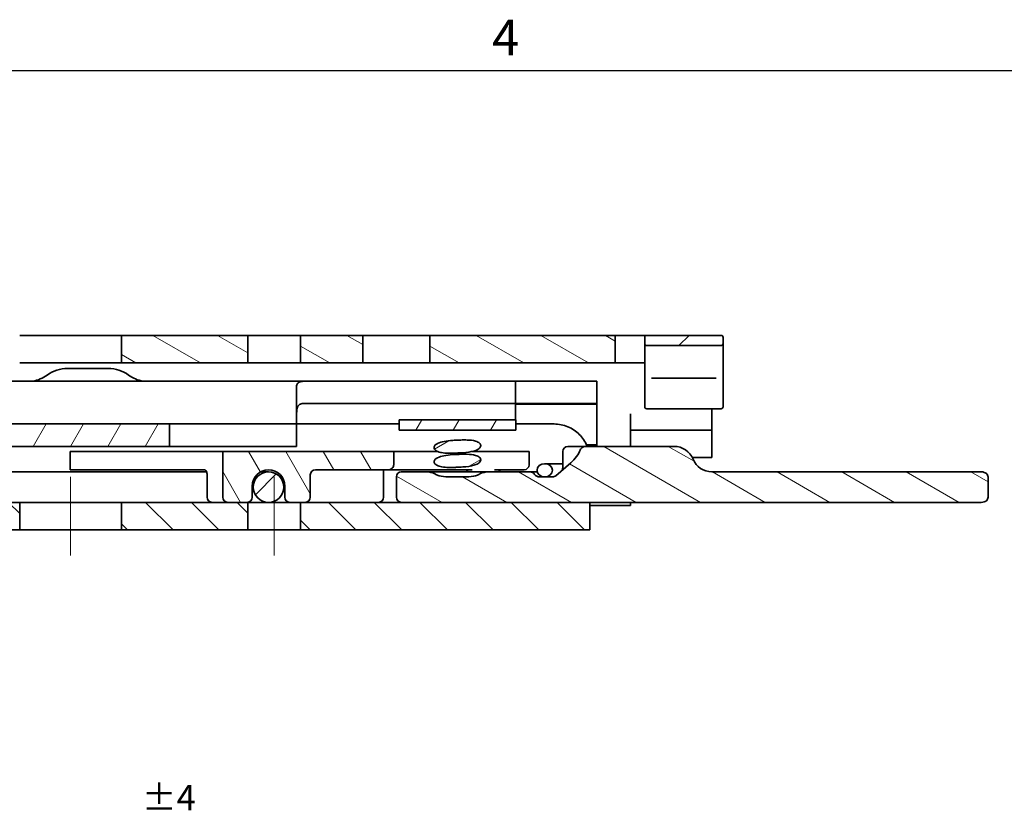
# Model space of a CAD drawing. Units: millimetres. Extents: x 0 to 841, y 0 to 594.
# Drawn here: x 443 to 540, y 511 to 589 of the extents above; entities that cross this region are included whole.
import ezdxf

# ---------------------------------------------------------------- set-up
doc = ezdxf.new("R2010")
doc.units = ezdxf.units.MM
doc.linetypes.add('CHAIN', pattern=[0.3543, 0.2362, -0.0295, 0.0591, -0.0295])
doc.layers.get('0').update_dxf_attribs({"lineweight": 20})
for name, color, linetype, lineweight in [('Border', 7, 'Continuous', 25), ('Symbol', 7, 'Continuous', 20), ('Visible', 7, 'Continuous', 35)]:
    doc.layers.add(name, color=color, linetype=linetype, lineweight=lineweight)
doc.layers.add('Centerline', color=242, linetype='CHAIN', lineweight=20, true_color=0xd12d38)
doc.layers.add('Hatch', color=114, linetype='Continuous', lineweight=15, true_color=0x08b649)
pattern_1 = [(60, (0, 0), (-2.74963, 1.587501), [])]
pattern_2 = [(150.00025, (0, 0), (-1.587488, -2.749637), [])]
pattern_3 = [(45, (0, 0), (-2.245064, 2.245064), [])]

# ---------------------------------------------------------------- blocks, each defined once
blk = doc.blocks.new('Borders TRI')
at = {"layer": 'Border'}
blk.add_line((10, 584), (831, 584), dxfattribs=at)
at = {"layer": 'Symbol', "color": 7, "insert": (490.584, 584.4), "char_height": 3.5, "attachment_point": 8}
blk.add_mtext('4', dxfattribs=at)

msp = doc.modelspace()

# ---------------------------------------------------------------- hatches: boundary and pattern name
at = {"layer": 'Hatch'}
h = msp.add_hatch(dxfattribs=at)
h.set_pattern_fill('ANSI31', color=256, scale=25.4, angle=105.000246, style=0)
h.set_pattern_definition(pattern_2)
h.paths.add_polyline_path([(501.3458, 557.993), (483.1458, 557.993), (483.1458, 555.293), (501.3458, 555.293)])
h.paths.add_polyline_path([(476.5458, 557.993), (470.4458, 557.993), (470.4458, 555.293), (476.5458, 555.293)])
h.paths.add_polyline_path([(465.2458, 557.993), (452.8458, 557.993), (452.8458, 555.293), (465.2458, 555.293)])
h.paths.add_polyline_path([(442.8458, 557.993), (431.1458, 557.993), (431.1458, 555.293), (442.8458, 555.293)])
h.paths.add_polyline_path([(424.5458, 557.993), (416.1458, 557.993), (416.1458, 555.293), (424.5458, 555.293)])
h.paths.add_polyline_path([(409.5458, 557.993), (382.7539, 557.993), (382.7539, 555.293), (409.5458, 555.293)])
h.paths.add_polyline_path([(346.5458, 557.993), (340.4458, 557.993), (340.4458, 555.293), (346.5458, 555.293)])
h.paths.add_polyline_path([(335.2458, 557.993), (322.8458, 557.993), (322.8458, 555.293), (335.2458, 555.293)])
h.paths.add_polyline_path([(312.8458, 557.993), (301.1458, 557.993), (301.1458, 555.293), (312.8458, 555.293)])
h.paths.add_polyline_path([(294.5458, 557.993), (286.1458, 557.993), (286.1458, 555.293), (294.5458, 555.293)])
h.paths.add_polyline_path([(279.5458, 557.993), (234.8458, 557.993), (234.8458, 555.293), (279.5458, 555.293)])
edge = h.paths.add_edge_path()
edge.add_line((374.2011, 554.5704), (373.6013, 555.8567))
edge.add_ellipse((370.248, 554.293), major_axis=(3.3533, 1.5637), ratio=1, start_angle=0, end_angle=65)
edge.add_line((370.248, 557.993), (353.1458, 557.993))
edge.add_line((353.1458, 557.993), (353.1458, 555.293))
edge.add_line((353.1458, 555.293), (370.248, 555.293))
edge.add_ellipse((370.248, 554.293), major_axis=(0, 1), ratio=1, start_angle=295, end_angle=360, ccw=False)
edge.add_line((371.1543, 554.7156), (371.7541, 553.4293))
edge.add_ellipse((375.1074, 554.993), major_axis=(-3.3533, -1.5637), ratio=1, start_angle=0, end_angle=65)
edge.add_line((375.1074, 551.293), (381.8458, 551.293))
edge.add_line((381.8458, 551.293), (381.8458, 553.993))
edge.add_line((381.8458, 553.993), (375.1074, 553.993))
edge.add_ellipse((375.1074, 554.993), major_axis=(0, -1), ratio=1, start_angle=295, end_angle=360, ccw=False)
edge = h.paths.add_edge_path()
edge.add_line((213.5458, 540.493), (213.5458, 549.293))
edge.add_line((213.5458, 549.293), (213.5458, 553.493))
edge.add_ellipse((215.3458, 553.493), major_axis=(-1.8, 0), ratio=1, start_angle=270.00001, end_angle=360, ccw=False)
edge.add_line((215.3458, 555.293), (226.8458, 555.293))
edge.add_line((226.8458, 555.293), (226.8458, 557.993))
edge.add_line((226.8458, 557.993), (215.3458, 557.993))
edge.add_ellipse((215.3458, 553.493), major_axis=(0, 4.5), ratio=1, start_angle=0, end_angle=89.999996)
edge.add_line((210.8458, 553.493), (210.8458, 540.493))
edge.add_line((210.8458, 540.493), (213.5458, 540.493))
h = msp.add_hatch(dxfattribs=at)
h.set_pattern_fill('ANSI31', color=256, scale=25.4, style=0)
h.set_pattern_definition(pattern_3)
edge = h.paths.add_edge_path()
edge.add_ellipse((511.7458, 557.793), major_axis=(0.2, 0), ratio=1, start_angle=0, end_angle=90)
edge.add_line((511.7458, 557.993), (504.4458, 557.993))
edge.add_ellipse((504.4458, 557.793), major_axis=(0, 0.2), ratio=1, start_angle=0, end_angle=90)
edge.add_line((504.2458, 557.793), (504.2458, 557.193))
edge.add_ellipse((504.4458, 557.193), major_axis=(-0.2, 0), ratio=1, start_angle=0, end_angle=90)
edge.add_line((504.4458, 556.993), (511.7458, 556.993))
edge.add_ellipse((511.7458, 557.193), major_axis=(0, -0.2), ratio=1, start_angle=0, end_angle=90)
edge.add_line((511.9458, 557.193), (511.9458, 557.793))
h = msp.add_hatch(dxfattribs=at)
h.set_pattern_fill('ANSI31', color=256, scale=25.4, angle=14.999978, style=0)
h.set_pattern_definition(pattern_1)
h.paths.add_polyline_path([(491.5779, 549.693), (480.1138, 549.693), (480.1138, 548.693), (491.5779, 548.693)])
h = msp.add_hatch(dxfattribs=at)
h.set_pattern_fill('ANSI31', color=256, scale=25.4, angle=14.999978, style=0)
h.set_pattern_definition(pattern_1)
edge = h.paths.add_edge_path()
edge.add_line((246.5458, 547.093), (246.5458, 549.293))
edge.add_line((246.5458, 549.293), (229.7458, 549.293))
edge.add_ellipse((229.7458, 546.093), major_axis=(0, 3.2), ratio=1, start_angle=0, end_angle=90)
edge.add_line((226.5458, 546.093), (226.5458, 541.093))
edge.add_line((226.5458, 541.093), (228.7458, 541.093))
edge.add_line((228.7458, 541.093), (228.7458, 546.093))
edge.add_ellipse((229.7458, 546.093), major_axis=(-1, 0), ratio=1, start_angle=270, end_angle=360, ccw=False)
edge.add_line((229.7458, 547.093), (236.2458, 547.093))
edge.add_line((236.2458, 547.093), (246.5458, 547.093))
h.paths.add_polyline_path([(273.3458, 549.293), (273.3458, 547.093), (308.4155, 547.093), (329.5394, 547.093), (329.8592, 547.093), (330.0611, 547.093), (330.6639, 547.093), (335.7759, 547.093), (336.6696, 547.093), (376.0458, 547.093), (376.0458, 549.293), (323.4503, 549.293), (311.9164, 549.293)])
h.paths.add_polyline_path([(264.3458, 547.093), (264.3458, 549.293), (262.8458, 549.293), (256.5458, 549.293), (256.5458, 547.093), (257.9138, 547.093)])
h.paths.add_polyline_path([(391.0458, 549.293), (391.0458, 547.093), (457.5458, 547.093), (457.5458, 549.293)])
h = msp.add_hatch(dxfattribs=at)
h.set_pattern_fill('ANSI31', color=256, scale=25.4, angle=-14.999978, style=0)
h.set_pattern_definition([(30, (0, 0), (-1.587501, 2.74963), [])])
edge = h.paths.add_edge_path()
edge.add_spline(control_points=[(488.1371, 547.1701), (488.1371, 547.1732), (488.1371, 547.1763), (488.1356, 547.2174), (488.1264, 547.2538), (488.0892, 547.3348), (488.0568, 547.3757), (488.0196, 547.4107), (487.9724, 547.4552), (487.9161, 547.4918), (487.783, 547.5608), (487.7008, 547.5908), (487.3789, 547.6837), (487.0933, 547.7105), (486.6452, 547.7256), (486.4692, 547.7251), (486.2184, 547.7202), (486.1328, 547.7178), (486.0009, 547.7132), (485.953, 547.7114), (485.8649, 547.7077), (485.8243, 547.7059), (485.7359, 547.7017), (485.6877, 547.6993), (485.5563, 547.6921), (485.4717, 547.6869), (485.0726, 547.6594), (484.7905, 547.6302), (484.3295, 547.5461), (484.0919, 547.4859), (483.8352, 547.3548), (483.7472, 547.3031), (483.6394, 547.1953), (483.6076, 547.1542), (483.5693, 547.0747), (483.5587, 547.0389), (483.5549, 546.994), (483.5545, 546.9863), (483.5545, 546.9786)], knot_values=[-0.0274656, -0.0274656, -0.0274656, -0.0274656, -0.0265498, -0.0265498, -0.0153333, -0.0153333, 0, 0, 0, 0.0194436, 0.0194436, 0.0448546, 0.0448546, 0.1205844, 0.1205844, 0.166562, 0.166562, 0.1900976, 0.1900976, 0.2035522, 0.2035522, 0.2150745, 0.2150745, 0.2288866, 0.2288866, 0.2531059, 0.2531059, 0.3454849, 0.3454849, 0.4258188, 0.4258188, 0.4528385, 0.4528385, 0.4665051, 0.4665051, 0.4766865, 0.4766865, 0.4788086, 0.4788086, 0.4788086, 0.4788086], degree=3, periodic=0)
edge.add_spline(control_points=[(483.5545, 546.9786), (483.5545, 546.9499), (483.5591, 546.9217), (483.5819, 546.8509), (483.6056, 546.8119), (483.6768, 546.7275), (483.736, 546.6802), (483.9642, 546.5549), (484.1453, 546.5108), (484.4987, 546.4467), (484.7372, 546.4308), (485.1341, 546.4232), (485.2885, 546.4246), (485.5122, 546.4296), (485.5891, 546.4319), (485.7107, 546.4363), (485.7567, 546.4381), (485.843, 546.4418), (485.8837, 546.4436), (485.9746, 546.448), (486.0253, 546.4506), (486.1721, 546.4588), (486.2702, 546.465), (486.7925, 546.5033), (487.1463, 546.549), (487.5718, 546.6653), (487.7432, 546.7239), (487.9467, 546.8532), (488.0066, 546.9012), (488.0814, 546.9928), (488.1051, 547.0317), (488.1312, 547.1052), (488.1371, 547.1374), (488.1371, 547.1701)], knot_values=[-0.4490779, -0.4490779, -0.4490779, -0.4490779, -0.4411217, -0.4411217, -0.4285608, -0.4285608, -0.4104165, -0.4104165, -0.3754181, -0.3754181, -0.3216119, -0.3216119, -0.2889423, -0.2889423, -0.2719749, -0.2719749, -0.2616462, -0.2616462, -0.2523971, -0.2523971, -0.2407904, -0.2407904, -0.2184064, -0.2184064, -0.1187955, -0.1187955, -0.0712679, -0.0712679, -0.0502077, -0.0502077, -0.0371548, -0.0371548, -0.0274656, -0.0274656, -0.0274656, -0.0274656], degree=3, periodic=0)
edge = h.paths.add_edge_path()
edge.add_ellipse((494.4199, 544.743), major_axis=(0.7544, 0), ratio=0.8616292, start_angle=0, end_angle=360)
edge = h.paths.add_edge_path()
edge.add_spline(control_points=[(483.5545, 545.5786), (483.5545, 545.5492), (483.5593, 545.5201), (483.5831, 545.4485), (483.6073, 545.4093), (483.6799, 545.3248), (483.74, 545.2771), (483.9719, 545.1525), (484.1566, 545.1077), (484.5234, 545.0439), (484.7685, 545.0299), (485.1395, 545.0233), (485.2922, 545.0246), (485.5145, 545.0297), (485.5907, 545.032), (485.7119, 545.0363), (485.7577, 545.0381), (485.8439, 545.0418), (485.8846, 545.0437), (485.9758, 545.0481), (486.0267, 545.0507), (486.1742, 545.0589), (486.2735, 545.0652), (486.798, 545.1039), (487.1606, 545.1502), (487.5857, 545.2704), (487.7524, 545.3279), (487.952, 545.4575), (488.0105, 545.5049), (488.0835, 545.5961), (488.1067, 545.6347), (488.1315, 545.7071), (488.1371, 545.7382), (488.1371, 545.7701)], knot_values=[-0.5749441, -0.5749441, -0.5749441, -0.5749441, -0.562771, -0.562771, -0.5444658, -0.5444658, -0.5186325, -0.5186325, -0.4703953, -0.4703953, -0.3977564, -0.3977564, -0.3504923, -0.3504923, -0.3265837, -0.3265837, -0.3123495, -0.3123495, -0.2999023, -0.2999023, -0.2846456, -0.2846456, -0.2558393, -0.2558393, -0.1309435, -0.1309435, -0.0765405, -0.0765405, -0.0531051, -0.0531051, -0.0388672, -0.0388672, -0.0288265, -0.0288265, -0.0288265, -0.0288265], degree=3, periodic=0)
edge.add_spline(control_points=[(488.1371, 545.7701), (488.1371, 545.7743), (488.137, 545.7785), (488.1351, 545.8203), (488.1255, 545.8567), (488.0871, 545.938), (488.0538, 545.9792), (488.0152, 546.0148), (487.9683, 546.058), (487.9128, 546.0937), (487.7832, 546.1604), (487.7031, 546.19), (487.385, 546.2825), (487.0992, 546.3102), (486.6488, 546.3255), (486.4725, 546.3251), (486.2202, 546.3202), (486.1344, 546.3178), (486.0019, 546.3133), (485.9539, 546.3114), (485.8657, 546.3078), (485.8251, 546.3059), (485.7368, 546.3018), (485.6886, 546.2993), (485.5556, 546.2921), (485.4689, 546.2868), (485.0632, 546.2586), (484.7714, 546.2285), (484.3094, 546.1409), (484.0795, 546.0813), (483.7934, 545.9325), (483.7232, 545.88), (483.6371, 545.7924), (483.6059, 545.7516), (483.5685, 545.6723), (483.5581, 545.6366), (483.5548, 545.5922), (483.5545, 545.5854), (483.5545, 545.5786)], knot_values=[-0.0288265, -0.0288265, -0.0288265, -0.0288265, -0.0275176, -0.0275176, -0.0157664, -0.0157664, 0, 0, 0, 0.0191189, 0.0191189, 0.0436248, 0.0436248, 0.1164117, 0.1164117, 0.1594039, 0.1594039, 0.1808028, 0.1808028, 0.1926892, 0.1926892, 0.2025829, 0.2025829, 0.2141096, 0.2141096, 0.2342789, 0.2342789, 0.3090186, 0.3090186, 0.3688048, 0.3688048, 0.3997631, 0.3997631, 0.4209813, 0.4209813, 0.4364633, 0.4364633, 0.4392766, 0.4392766, 0.4392766, 0.4392766], degree=3, periodic=0)
h = msp.add_hatch(dxfattribs=at)
h.set_pattern_fill('ANSI31', color=256, scale=25.4, angle=75.000175, style=0)
h.set_pattern_definition([(120.0002, (0, 0), (-2.749626, -1.587508), [])])
edge = h.paths.add_edge_path()
edge.add_ellipse((463.2926, 542.093), major_axis=(-0.5, 0), ratio=1, start_angle=0, end_angle=90)
edge.add_line((463.2926, 541.593), (465.1926, 541.593))
edge.add_ellipse((465.1926, 542.093), major_axis=(0, -0.5), ratio=1, start_angle=0, end_angle=90)
edge.add_line((465.6926, 542.093), (465.6926, 543.193))
edge.add_ellipse((467.2926, 543.193), major_axis=(-1.6, 0), ratio=1, start_angle=180, end_angle=360, ccw=False)
edge.add_line((468.8926, 543.193), (468.8926, 542.093))
edge.add_ellipse((469.3926, 542.093), major_axis=(-0.5, 0), ratio=1, start_angle=0, end_angle=90)
edge.add_line((469.3926, 541.593), (470.4458, 541.593))
edge.add_line((470.4458, 541.593), (470.8926, 541.593))
edge.add_ellipse((470.8926, 542.093), major_axis=(0, -0.5), ratio=1, start_angle=0, end_angle=90)
edge.add_line((471.3926, 542.093), (471.3926, 544.293))
edge.add_ellipse((471.8926, 544.293), major_axis=(-0.5, 0), ratio=1, start_angle=270, end_angle=360, ccw=False)
edge.add_line((471.8926, 544.793), (478.9828, 544.793))
edge.add_spline(control_points=[(478.9828, 544.793), (479.0614, 544.793), (479.1542, 544.8093), (479.2965, 544.8616), (479.3726, 544.9052), (479.4763, 544.9962), (479.5245, 545.0572), (479.5767, 545.168), (479.5926, 545.2353), (479.5926, 545.293)], knot_values=[0.0806642, 0.0806642, 0.0806642, 0.0806642, 0.1042256, 0.1042256, 0.1261548, 0.1261548, 0.1455995, 0.1455995, 0.1628963, 0.1628963, 0.1628963, 0.1628963], degree=3, periodic=0)
edge.add_line((479.5926, 545.293), (479.5926, 546.593))
edge.add_line((479.5926, 546.593), (462.7926, 546.593))
edge.add_line((462.7926, 546.593), (462.7926, 542.093))
h = msp.add_hatch(dxfattribs=at)
h.set_pattern_fill('ANSI31', color=256, scale=25.4, angle=105.000246, style=0)
h.set_pattern_definition(pattern_2)
edge = h.paths.add_edge_path()
edge.add_line((482.7893, 544.593), (480.3358, 544.593))
edge.add_ellipse((480.3358, 544.103), major_axis=(0, 0.49), ratio=1, start_angle=0, end_angle=90)
edge.add_line((479.8458, 544.103), (479.8458, 542.093))
edge.add_ellipse((480.3458, 542.093), major_axis=(-0.5, 0), ratio=1, start_angle=0, end_angle=90)
edge.add_line((480.3458, 541.593), (498.8458, 541.593))
edge.add_line((498.8458, 541.593), (537.2953, 541.593))
edge.add_spline(control_points=[(537.2953, 541.593), (537.3903, 541.593), (537.503, 541.6098), (537.6651, 541.6666), (537.7461, 541.7105), (537.8531, 541.8022), (537.9012, 541.8622), (537.9528, 541.971), (537.9683, 542.0367), (537.9683, 542.093)], knot_values=[-0.0876465, -0.0876465, -0.0876465, -0.0876465, -0.0591596, -0.0591596, -0.0361137, -0.0361137, -0.0168846, -0.0168846, 0, 0, 0, 0], degree=3, periodic=0)
edge.add_line((537.9683, 542.093), (537.9683, 544.093))
edge.add_spline(control_points=[(537.9683, 544.093), (537.9683, 544.1493), (537.9528, 544.215), (537.9012, 544.3238), (537.8531, 544.3838), (537.7461, 544.4755), (537.6651, 544.5194), (537.503, 544.5762), (537.3903, 544.593), (537.2953, 544.593)], knot_values=[0, 0, 0, 0, 0.0168846, 0.0168846, 0.0361137, 0.0361137, 0.0591596, 0.0591596, 0.0876465, 0.0876465, 0.0876465, 0.0876465], degree=3, periodic=0)
edge.add_line((537.2953, 544.593), (510.8458, 544.593))
edge.add_ellipse((510.8458, 546.593), major_axis=(0, -2), ratio=1, start_angle=292.024313, end_angle=360, ccw=False)
edge.add_ellipse((507.1377, 545.093), major_axis=(1.854, 0.75), ratio=1, start_angle=0, end_angle=67.975687)
edge.add_line((507.1377, 547.093), (498.4976, 547.093))
edge.add_spline(control_points=[(498.4976, 547.093), (498.4413, 547.093), (498.3851, 547.0856), (498.2703, 547.056), (498.2119, 547.0324), (498.0975, 546.967), (498.0415, 546.9228), (497.9606, 546.8298), (497.9313, 546.7837), (497.912, 546.7335)], knot_values=[-0.0723052, -0.0723052, -0.0723052, -0.0723052, -0.0555061, -0.0555061, -0.0369548, -0.0369548, -0.016152, -0.016152, 0, 0, 0, 0], degree=3, periodic=0)
edge.add_ellipse((496.9856, 546.1974), major_axis=(0.9258, 1.069), ratio=0.3535534, start_angle=220.893395, end_angle=340.948466, ccw=False)
edge.add_line((496.9856, 545.4903), (495.5074, 544.2102))
edge.add_ellipse((495.1808, 544.493), major_axis=(0.4619, 0), ratio=0.8660254, start_angle=270, end_angle=319.106605, ccw=False)
edge.add_line((495.1808, 544.093), (493.9287, 544.093))
edge.add_ellipse((493.9287, 544.593), major_axis=(-0.5774, 0), ratio=0.8660254, start_angle=26.25711, end_angle=90, ccw=False)
edge.add_ellipse((492.9354, 544.103), major_axis=(0.5658, 0), ratio=0.8660254, start_angle=26.25711, end_angle=90)
edge.add_line((492.9354, 544.593), (488.9023, 544.593))
edge.add_spline(control_points=[(488.9023, 544.593), (488.6244, 544.593), (488.2975, 544.5273), (488.0281, 544.3796), (488.0011, 544.3635), (487.975, 544.3455)], knot_values=[0.1020704, 0.1020704, 0.1020704, 0.1020704, 0.1854444, 0.1854444, 0.1942352, 0.1942352, 0.1942352, 0.1942352], degree=3, periodic=0)
edge.add_spline(control_points=[(487.975, 544.3455), (487.9716, 544.3432), (487.9683, 544.341), (487.8718, 544.2772), (487.746, 544.2309), (487.3646, 544.1284), (487.0579, 544.1086), (486.4402, 544.0906), (486.1291, 544.093), (485.8458, 544.093)], knot_values=[0.2626097, 0.2626097, 0.2626097, 0.2626097, 0.2638035, 0.2638035, 0.2973161, 0.2973161, 0.3822892, 0.3822892, 0.4672623, 0.4672623, 0.4672623, 0.4672623], degree=3, periodic=0)
edge.add_spline(control_points=[(485.8458, 544.093), (485.5626, 544.093), (485.2515, 544.0906), (484.6337, 544.1086), (484.3271, 544.1284), (483.9457, 544.2309), (483.8199, 544.2772), (483.7233, 544.341), (483.72, 544.3432), (483.7167, 544.3455)], knot_values=[0.4672623, 0.4672623, 0.4672623, 0.4672623, 0.5522353, 0.5522353, 0.6372084, 0.6372084, 0.670721, 0.670721, 0.6719149, 0.6719149, 0.6719149, 0.6719149], degree=3, periodic=0)
edge.add_spline(control_points=[(483.7167, 544.3455), (483.6905, 544.3635), (483.6636, 544.3796), (483.3942, 544.5273), (483.0672, 544.593), (482.7893, 544.593)], knot_values=[0.2522914, 0.2522914, 0.2522914, 0.2522914, 0.2610822, 0.2610822, 0.3444562, 0.3444562, 0.3444562, 0.3444562], degree=3, periodic=0)
h = msp.add_hatch(dxfattribs=at)
h.set_pattern_fill('ANSI31', color=256, scale=25.4, style=0)
h.set_pattern_definition(pattern_3)
edge = h.paths.add_edge_path()
edge.add_ellipse((467.2926, 543.093), major_axis=(1.5, 0), ratio=1, start_angle=0, end_angle=360)
h = msp.add_hatch(dxfattribs=at)
h.set_pattern_fill('ANSI31', color=256, scale=25.4, angle=90.00021, style=0)
h.set_pattern_definition([(135.0002, (0, 0), (-2.245056, -2.245072), [])])
h.paths.add_polyline_path([(237.8458, 538.893), (258.8458, 538.893), (258.8458, 541.593), (237.8458, 541.593)])
h.paths.add_polyline_path([(266.8458, 538.893), (279.5458, 538.893), (279.5458, 541.593), (266.8458, 541.593)])
h.paths.add_polyline_path([(286.1458, 538.893), (294.5458, 538.893), (294.5458, 541.593), (286.1458, 541.593)])
h.paths.add_polyline_path([(301.1458, 538.893), (304.8458, 538.893), (304.8458, 541.593), (301.1458, 541.593)])
h.paths.add_polyline_path([(322.8458, 538.893), (324.0565, 538.893), (324.314, 538.893), (335.2458, 538.893), (335.2458, 541.593), (331.5092, 541.593), (330.94, 541.593), (322.8458, 541.593)])
h.paths.add_polyline_path([(340.4458, 538.893), (346.3458, 538.893), (346.3458, 541.593), (340.4458, 541.593)])
h.paths.add_polyline_path([(355.3458, 538.893), (409.5458, 538.893), (409.5458, 541.593), (360.8347, 541.593), (354.5113, 541.593), (354.3458, 541.593), (353.3458, 541.593), (353.3458, 540.893)])
h.paths.add_polyline_path([(416.1458, 538.893), (424.5458, 538.893), (424.5458, 541.593), (416.1458, 541.593)])
h.paths.add_polyline_path([(431.1458, 538.893), (442.8458, 538.893), (442.8458, 541.593), (431.1458, 541.593)])
h.paths.add_polyline_path([(452.8458, 538.893), (465.2458, 538.893), (465.2458, 541.593), (465.1926, 541.593), (463.2926, 541.593), (452.8458, 541.593)])
h.paths.add_polyline_path([(470.4458, 538.893), (498.8458, 538.893), (498.8458, 541.593), (480.3458, 541.593), (470.8926, 541.593), (470.4458, 541.593)])

# ---------------------------------------------------------------- linework, layer by layer
at = {"layer": 'Centerline', "linetype": 'Continuous'}
for p, q in [((447.8458, 536.393), (447.8458, 544.093)), ((467.8458, 536.393), (467.8458, 544.093))]:
    msp.add_line(p, q, dxfattribs=at)
at = {"layer": 'Visible'}
for p, q in [((442.8458, 557.993), (446.1458, 557.993)), ((446.1458, 557.993), (449.5458, 557.993)), ((449.5458, 557.993), (452.8458, 557.993)), ((465.2458, 557.993), (452.8458, 557.993)), ((452.8458, 557.993), (452.8458, 555.293)), ((465.2458, 555.293), (465.2458, 557.993)), ((465.2458, 557.993), (470.4458, 557.993)), ((476.5458, 557.993), (470.4458, 557.993)), ((470.4458, 557.993), (470.4458, 555.293)), ((476.5458, 555.293), (476.5458, 557.993)), ((476.5458, 557.993), (483.1458, 557.993)), ((501.3458, 557.993), (483.1458, 557.993)), ((483.1458, 557.993), (483.1458, 555.293)), ((501.3458, 555.293), (501.3458, 557.993)), ((501.3458, 557.993), (504.4458, 557.993)), ((504.2458, 557.793), (504.2458, 557.193)), ((504.2458, 557.193), (504.2458, 555.993)), ((511.7458, 557.993), (504.4458, 557.993)), ((511.9458, 557.193), (511.9458, 557.793)), ((511.9458, 555.993), (511.9458, 557.193)), ((504.4458, 556.993), (511.7458, 556.993)), ((446.1458, 555.293), (442.8458, 555.293)), ((449.5458, 555.293), (446.1458, 555.293)), ((452.8458, 555.293), (449.5458, 555.293)), ((452.8458, 555.293), (465.2458, 555.293)), ((470.4458, 555.293), (465.2458, 555.293)), ((470.4458, 555.293), (476.5458, 555.293)), ((483.1458, 555.293), (476.5458, 555.293)), ((483.1458, 555.293), (501.3458, 555.293)), ((504.2458, 555.293), (501.3458, 555.293)), ((504.2458, 555.993), (504.2458, 555.3072)), ((504.2458, 555.3072), (504.2458, 553.7712)), ((511.9458, 555.3072), (511.9458, 555.993)), ((511.9458, 553.7712), (511.9458, 555.3072)), ((447.5458, 554.743), (451.5458, 554.743)), ((471.0021, 553.493), (382.148, 553.493)), ((471.0021, 553.493), (473.0458, 553.493)), ((473.0458, 553.493), (491.5458, 553.493)), ((491.5458, 553.493), (498.7195, 553.493)), ((491.5458, 553.493), (491.5458, 551.293)), ((499.5458, 553.493), (498.7195, 553.493)), ((499.5458, 551.293), (499.5458, 553.493)), ((504.2458, 553.7712), (504.2458, 552.2616)), ((504.9151, 553.8072), (505.2458, 553.8072)), ((510.9458, 553.8072), (505.2458, 553.8072)), ((510.9458, 553.8072), (511.2766, 553.8072)), ((511.9458, 552.2616), (511.9458, 553.7712)), ((470.0458, 552.9611), (470.0458, 551.093)), ((504.2458, 552.2616), (504.2458, 550.9881)), ((511.9458, 550.9881), (511.9458, 552.2616)), ((470.0458, 550.293), (470.0458, 551.093)), ((473.0458, 551.293), (470.6878, 551.293)), ((491.5458, 551.293), (473.0458, 551.293)), ((491.5458, 551.293), (491.5458, 551.243)), ((498.7195, 551.293), (491.5458, 551.293)), ((491.5458, 551.243), (491.5458, 550.243)), ((499.5458, 551.243), (491.5458, 551.243)), ((498.7195, 551.293), (499.5458, 551.293)), ((499.5458, 551.293), (499.5458, 551.243)), ((499.5458, 551.243), (499.5458, 550.243)), ((511.7458, 550.7881), (504.4458, 550.7881)), ((510.8458, 550.2827), (510.8458, 550.7881)), ((470.0458, 549.293), (470.0458, 550.293)), ((491.5779, 549.693), (480.1138, 549.693)), ((480.1138, 549.693), (480.1138, 548.693)), ((491.5458, 550.243), (491.5458, 549.693)), ((491.5779, 548.693), (491.5779, 549.693)), ((499.5458, 550.243), (499.5458, 549.493)), ((499.5458, 549.493), (499.5458, 547.243)), ((502.8458, 550.2827), (502.8458, 548.693)), ((510.8458, 548.693), (510.8458, 550.2827)), ((457.5458, 549.293), (391.0458, 549.293)), ((457.5458, 547.093), (457.5458, 549.293)), ((457.5458, 549.293), (461.0458, 549.293)), ((461.0458, 549.293), (469.5458, 549.293)), ((470.0458, 549.293), (469.5458, 549.293)), ((470.0458, 549.293), (470.0458, 547.093)), ((480.1138, 549.293), (470.0458, 549.293)), ((480.1138, 548.693), (491.5779, 548.693)), ((495.3458, 549.293), (491.5779, 549.293)), ((502.8458, 548.693), (502.8458, 547.093)), ((510.8458, 548.693), (502.8458, 548.693)), ((510.8458, 545.993), (510.8458, 548.693)), ((391.0458, 547.093), (457.5458, 547.093)), ((447.7926, 546.593), (454.3926, 546.593)), ((447.7926, 545.293), (447.7926, 546.593)), ((454.3926, 546.593), (462.7926, 546.593)), ((461.0458, 547.093), (457.5458, 547.093)), ((469.5458, 547.093), (461.0458, 547.093)), ((479.5926, 546.593), (462.7926, 546.593)), ((462.7926, 546.593), (462.7926, 542.093)), ((469.5458, 547.093), (470.0458, 547.093)), ((479.5926, 545.293), (479.5926, 546.593)), ((483.5926, 546.593), (479.5926, 546.593)), ((483.5926, 546.593), (483.9058, 546.593)), ((487.2938, 546.593), (490.8926, 546.593)), ((490.8926, 546.593), (492.8926, 546.593)), ((492.8926, 545.293), (492.8926, 546.593)), ((496.2048, 545.2901), (496.2048, 546.603)), ((497.8318, 547.093), (496.6948, 547.093)), ((498.4976, 547.093), (497.8318, 547.093)), ((507.1377, 547.093), (498.4976, 547.093)), ((499.5458, 547.243), (498.5313, 547.243)), ((499.5458, 547.093), (499.5458, 547.243)), ((510.8458, 545.993), (508.9238, 545.993)), ((366.5926, 544.593), (457.5926, 544.593)), ((447.7926, 544.793), (447.7926, 545.293)), ((447.7926, 544.793), (454.3926, 544.793)), ((454.3926, 544.793), (460.966, 544.793)), ((461.204, 544.593), (457.5926, 544.593)), ((467.2926, 544.593), (466.518, 544.593)), ((471.8926, 544.793), (478.9828, 544.793)), ((478.5926, 544.293), (478.5926, 544.793)), ((478.9828, 544.793), (483.5926, 544.793)), ((482.7893, 544.593), (480.3358, 544.593)), ((488.9023, 544.593), (482.7893, 544.593)), ((483.5926, 544.793), (487.293, 544.793)), ((492.9354, 544.593), (488.9023, 544.593)), ((489.4922, 544.793), (490.8926, 544.793)), ((492.3926, 544.793), (490.8926, 544.793)), ((493.6859, 544.593), (492.9354, 544.593)), ((494.4199, 545.393), (496.2048, 545.393)), ((496.9856, 545.4903), (495.5074, 544.2102)), ((537.2953, 544.593), (510.8458, 544.593)), ((461.2553, 542.093), (461.2553, 544.293)), ((471.3926, 542.093), (471.3926, 544.293)), ((478.5926, 542.093), (478.5926, 544.293)), ((479.8458, 544.103), (479.8458, 542.093)), ((495.1808, 544.093), (493.9287, 544.093)), ((537.9683, 542.093), (537.9683, 544.093)), ((465.6926, 542.093), (465.6926, 543.193)), ((468.8926, 543.193), (468.8926, 542.093)), ((442.8458, 541.593), (431.1458, 541.593)), ((442.8458, 538.893), (442.8458, 541.593)), ((442.8458, 541.593), (446.1458, 541.593)), ((446.1458, 541.593), (449.5458, 541.593)), ((449.5458, 541.593), (452.8458, 541.593)), ((465.2458, 541.593), (452.8458, 541.593)), ((452.8458, 541.593), (452.8458, 538.893)), ((463.2926, 541.593), (465.1926, 541.593)), ((465.2458, 538.893), (465.2458, 541.593)), ((465.2458, 541.593), (466.9779, 541.593)), ((466.9779, 541.593), (467.2926, 541.593)), ((467.2926, 541.593), (469.1796, 541.593)), ((469.1796, 541.593), (469.3926, 541.593)), ((469.3926, 541.593), (470.8926, 541.593)), ((498.8458, 541.593), (470.4458, 541.593)), ((470.4458, 541.593), (470.4458, 538.893)), ((480.3458, 541.593), (537.2953, 541.593)), ((498.8458, 538.893), (498.8458, 541.593)), ((502.8458, 541.293), (498.8458, 541.293)), ((502.8458, 541.293), (502.8458, 541.593)), ((431.1458, 538.893), (442.8458, 538.893)), ((446.1458, 538.893), (442.8458, 538.893)), ((449.5458, 538.893), (446.1458, 538.893)), ((452.8458, 538.893), (449.5458, 538.893)), ((452.8458, 538.893), (465.2458, 538.893)), ((470.4458, 538.893), (465.2458, 538.893)), ((470.4458, 538.893), (498.8458, 538.893))]:
    msp.add_line(p, q, dxfattribs=at)
msp.add_circle((467.2926, 543.093), 1.5, dxfattribs=at)
for centre, radius, start, end in [((504.4458, 557.793), 0.2, 90, 180), ((504.4458, 557.193), 0.2, 180, 270), ((511.7458, 557.793), 0.2, 0, 90), ((511.7458, 557.193), 0.2, 270, 0), ((447.5458, 551.3411), 3.4019, 90, 126.008323), ((451.5458, 551.3411), 3.4019, 53.991677, 90), ((443.5458, 556.8449), 3.4019, 279.835439, 306.008323), ((455.5458, 556.8449), 3.4019, 233.991677, 260.164561), ((504.4458, 550.9881), 0.2, 180, 270), ((511.7458, 550.9881), 0.2, 270, 0), ((496.6948, 546.603), 0.49, 90, 180), ((507.1377, 545.093), 2, 22.024313, 90), ((510.8458, 546.593), 2, 202.024313, 270), ((467.2926, 543.193), 1.6, 0, 180), ((471.8926, 544.293), 0.5, 90, 180), ((480.3358, 544.103), 0.49, 90, 180), ((486.5926, 544.493), 0.3, 19.471221, 90), ((490.1926, 544.493), 0.3, 90, 160.528779), ((492.3926, 545.293), 0.5, 270, 0), ((461.7553, 542.093), 0.5, 180, 270), ((463.2926, 542.093), 0.5, 180, 270), ((465.1926, 542.093), 0.5, 270, 0), ((469.3926, 542.093), 0.5, 180, 270), ((470.8926, 542.093), 0.5, 270, 0), ((478.0926, 542.093), 0.5, 270, 0), ((480.3458, 542.093), 0.5, 180, 270), ((467.3742, 542.093), 0.5, 266.575378, 270)]:
    msp.add_arc(centre, radius, start, end, dxfattribs=at)
for centre, major_axis, ratio, start_param, end_param in [((473.0458, 550.0806), (0, 5.1962), 0.5773503, 1.5299017, 1.5707963), ((496.9856, 546.1974), (0.9258, 1.069), 0.3535534, 4.3247923, 5.5095473), ((492.9354, 544.103), (0.5658, 0), 0.8660254, 0.5177767, 1.5707963), ((493.9287, 544.593), (-0.5774, 0), 0.8660254, 0.5177767, 1.5707963), ((495.1808, 544.493), (0.4619, 0), 0.8660254, 4.712389, 5.4977871)]:
    msp.add_ellipse(centre, major_axis=major_axis, ratio=ratio, start_param=start_param, end_param=end_param, dxfattribs=at)
msp.add_ellipse((494.4199, 544.743), major_axis=(0.7544, 0), ratio=0.8616292, dxfattribs=at)
for points, knots in [([(470.0458, 552.9611), (470.0458, 553.0928), (470.08, 553.1987), (470.2235, 553.3665), (470.355, 553.4292), (470.6702, 553.4847), (470.8295, 553.493), (471.0021, 553.493)], [0.53941781, 0.53941781, 0.53941781, 0.53941781, 0.62052559, 0.62052559, 0.7143694, 0.7143694, 0.7827249, 0.7827249, 0.7827249, 0.7827249]), ([(470.6878, 551.293), (470.6193, 551.293), (470.5544, 551.2872), (470.385, 551.2492), (470.2965, 551.1967), (470.1608, 551.0346), (470.1075, 550.8878), (470.0619, 550.6071), (470.0522, 550.458), (470.0483, 550.293)], [0.84355567, 0.84355567, 0.84355567, 0.84355567, 0.87497087, 0.87497087, 0.93390891, 0.93390891, 1.00165613, 1.00165613, 1.05593795, 1.05593795, 1.05593795, 1.05593795]), ([(498.5954, 547.093), (498.5884, 547.1107), (498.5811, 547.1283), (498.3934, 547.5762), (498.1249, 547.9642), (497.5126, 548.5755), (497.1253, 548.8426), (496.2672, 549.2014), (495.7954, 549.293), (495.3458, 549.293)], [-0.41008012, -0.41008012, -0.41008012, -0.41008012, -0.40457939, -0.40457939, -0.2697551, -0.2697551, -0.13487755, -0.13487755, 0, 0, 0, 0]), ([(488.1371, 547.1701), (488.1371, 547.1732), (488.1371, 547.1763), (488.1356, 547.2174), (488.1264, 547.2538), (488.0892, 547.3348), (488.0568, 547.3757), (488.0196, 547.4107), (487.9724, 547.4552), (487.9161, 547.4918), (487.783, 547.5608), (487.7008, 547.5908), (487.3789, 547.6837), (487.0933, 547.7105), (486.6452, 547.7256), (486.4692, 547.7251), (486.2184, 547.7202), (486.1328, 547.7178), (486.0009, 547.7132), (485.953, 547.7114), (485.8649, 547.7077), (485.8243, 547.7059), (485.7359, 547.7017), (485.6877, 547.6993), (485.5563, 547.6921), (485.4717, 547.6869), (485.0726, 547.6594), (484.7905, 547.6302), (484.3295, 547.5461), (484.0919, 547.4859), (483.8352, 547.3548), (483.7472, 547.3031), (483.6394, 547.1953), (483.6076, 547.1542), (483.5693, 547.0747), (483.5587, 547.0389), (483.5549, 546.994), (483.5545, 546.9863), (483.5545, 546.9786)], [-0.02746564, -0.02746564, -0.02746564, -0.02746564, -0.02654978, -0.02654978, -0.01533329, -0.01533329, 0, 0, 0, 0.01944356, 0.01944356, 0.04485464, 0.04485464, 0.12058444, 0.12058444, 0.16656201, 0.16656201, 0.19009764, 0.19009764, 0.20355216, 0.20355216, 0.21507453, 0.21507453, 0.22888658, 0.22888658, 0.25310594, 0.25310594, 0.34548492, 0.34548492, 0.42581884, 0.42581884, 0.45283851, 0.45283851, 0.46650512, 0.46650512, 0.4766865, 0.4766865, 0.47880858, 0.47880858, 0.47880858, 0.47880858]), ([(483.5545, 546.9786), (483.5545, 546.9499), (483.5591, 546.9217), (483.5819, 546.8509), (483.6056, 546.8119), (483.6768, 546.7275), (483.736, 546.6802), (483.9642, 546.5549), (484.1453, 546.5108), (484.4987, 546.4467), (484.7372, 546.4308), (485.1341, 546.4232), (485.2885, 546.4246), (485.5122, 546.4296), (485.5891, 546.4319), (485.7107, 546.4363), (485.7567, 546.4381), (485.843, 546.4418), (485.8837, 546.4436), (485.9746, 546.448), (486.0253, 546.4506), (486.1721, 546.4588), (486.2702, 546.465), (486.7925, 546.5033), (487.1463, 546.549), (487.5718, 546.6653), (487.7432, 546.7239), (487.9467, 546.8532), (488.0066, 546.9012), (488.0814, 546.9928), (488.1051, 547.0317), (488.1312, 547.1052), (488.1371, 547.1374), (488.1371, 547.1701)], [-0.4490779, -0.4490779, -0.4490779, -0.4490779, -0.44112173, -0.44112173, -0.42856077, -0.42856077, -0.41041647, -0.41041647, -0.3754181, -0.3754181, -0.32161195, -0.32161195, -0.28894232, -0.28894232, -0.27197493, -0.27197493, -0.26164618, -0.26164618, -0.25239707, -0.25239707, -0.24079038, -0.24079038, -0.21840643, -0.21840643, -0.11879549, -0.11879549, -0.07126794, -0.07126794, -0.05020768, -0.05020768, -0.03715476, -0.03715476, -0.02746564, -0.02746564, -0.02746564, -0.02746564]), ([(498.4976, 547.093), (498.4413, 547.093), (498.3851, 547.0856), (498.2703, 547.056), (498.2119, 547.0324), (498.0975, 546.967), (498.0415, 546.9228), (497.9606, 546.8298), (497.9313, 546.7837), (497.912, 546.7335)], [-0.072305217, -0.072305217, -0.072305217, -0.072305217, -0.055506141, -0.055506141, -0.036954815, -0.036954815, -0.016151964, -0.016151964, 0, 0, 0, 0]), ([(488.1371, 545.7701), (488.1371, 545.7743), (488.137, 545.7785), (488.1351, 545.8203), (488.1255, 545.8567), (488.0871, 545.938), (488.0538, 545.9792), (488.0152, 546.0148), (487.9683, 546.058), (487.9128, 546.0937), (487.7832, 546.1604), (487.7031, 546.19), (487.385, 546.2825), (487.0992, 546.3102), (486.6488, 546.3255), (486.4725, 546.3251), (486.2202, 546.3202), (486.1344, 546.3178), (486.0019, 546.3133), (485.9539, 546.3114), (485.8657, 546.3078), (485.8251, 546.3059), (485.7368, 546.3018), (485.6886, 546.2993), (485.5556, 546.2921), (485.4689, 546.2868), (485.0632, 546.2586), (484.7714, 546.2285), (484.3094, 546.1409), (484.0795, 546.0813), (483.7934, 545.9325), (483.7232, 545.88), (483.6371, 545.7924), (483.6059, 545.7516), (483.5685, 545.6723), (483.5581, 545.6366), (483.5548, 545.5922), (483.5545, 545.5854), (483.5545, 545.5786)], [-0.02882649, -0.02882649, -0.02882649, -0.02882649, -0.02751758, -0.02751758, -0.01576645, -0.01576645, 0, 0, 0, 0.01911892, 0.01911892, 0.04362482, 0.04362482, 0.11641173, 0.11641173, 0.15940391, 0.15940391, 0.18080283, 0.18080283, 0.19268922, 0.19268922, 0.20258287, 0.20258287, 0.21410956, 0.21410956, 0.23427887, 0.23427887, 0.30901864, 0.30901864, 0.36880477, 0.36880477, 0.39976313, 0.39976313, 0.42098135, 0.42098135, 0.43646331, 0.43646331, 0.43927661, 0.43927661, 0.43927661, 0.43927661]), ([(483.5545, 545.5786), (483.5545, 545.5492), (483.5593, 545.5201), (483.5831, 545.4485), (483.6073, 545.4093), (483.6799, 545.3248), (483.74, 545.2771), (483.9719, 545.1525), (484.1566, 545.1077), (484.5234, 545.0439), (484.7685, 545.0299), (485.1395, 545.0233), (485.2922, 545.0246), (485.5145, 545.0297), (485.5907, 545.032), (485.7119, 545.0363), (485.7577, 545.0381), (485.8439, 545.0418), (485.8846, 545.0437), (485.9758, 545.0481), (486.0267, 545.0507), (486.1742, 545.0589), (486.2735, 545.0652), (486.798, 545.1039), (487.1606, 545.1502), (487.5857, 545.2704), (487.7524, 545.3279), (487.952, 545.4575), (488.0105, 545.5049), (488.0835, 545.5961), (488.1067, 545.6347), (488.1315, 545.7071), (488.1371, 545.7382), (488.1371, 545.7701)], [-0.57494412, -0.57494412, -0.57494412, -0.57494412, -0.562771, -0.562771, -0.54446576, -0.54446576, -0.5186325, -0.5186325, -0.47039527, -0.47039527, -0.39775635, -0.39775635, -0.35049232, -0.35049232, -0.32658373, -0.32658373, -0.31234954, -0.31234954, -0.29990234, -0.29990234, -0.28464562, -0.28464562, -0.25583933, -0.25583933, -0.13094345, -0.13094345, -0.07654046, -0.07654046, -0.05310512, -0.05310512, -0.0388672, -0.0388672, -0.02882649, -0.02882649, -0.02882649, -0.02882649]), ([(460.966, 544.793), (460.9984, 544.793), (461.0236, 544.7885), (461.065, 544.7747), (461.0819, 544.7659), (461.12, 544.7351), (461.1417, 544.7122), (461.1816, 544.6465), (461.1988, 544.6104), (461.2252, 544.5315), (461.2353, 544.4918), (461.2493, 544.409), (461.2535, 544.3663), (461.2552, 544.3131), (461.2553, 544.303), (461.2553, 544.293)], [0, 0, 0, 0, 0.0360103, 0.0360103, 0.07202061, 0.07202061, 0.10803091, 0.10803091, 0.13469176, 0.13469176, 0.15580419, 0.15580419, 0.1754864, 0.1754864, 0.18005152, 0.18005152, 0.18005152, 0.18005152]), ([(478.9828, 544.793), (479.0614, 544.793), (479.1542, 544.8093), (479.2965, 544.8616), (479.3726, 544.9052), (479.4763, 544.9962), (479.5245, 545.0572), (479.5767, 545.168), (479.5926, 545.2353), (479.5926, 545.293)], [0.080664215, 0.080664215, 0.080664215, 0.080664215, 0.104225618, 0.104225618, 0.126154843, 0.126154843, 0.145599534, 0.145599534, 0.162896312, 0.162896312, 0.162896312, 0.162896312]), ([(483.7167, 544.3455), (483.6905, 544.3635), (483.6636, 544.3796), (483.3942, 544.5273), (483.0672, 544.593), (482.7893, 544.593)], [0.252291359, 0.252291359, 0.252291359, 0.252291359, 0.261082207, 0.261082207, 0.344456179, 0.344456179, 0.344456179, 0.344456179]), ([(488.9023, 544.593), (488.6244, 544.593), (488.2975, 544.5273), (488.0281, 544.3796), (488.0011, 544.3635), (487.975, 544.3455)], [0.102070392, 0.102070392, 0.102070392, 0.102070392, 0.185444364, 0.185444364, 0.194235212, 0.194235212, 0.194235212, 0.194235212]), ([(496.1653, 544.7799), (496.1663, 544.7862), (496.1673, 544.7925), (496.1742, 544.8365), (496.1794, 544.8753), (496.1885, 544.9548), (496.1924, 544.9955), (496.1986, 545.0782), (496.2009, 545.1202), (496.204, 545.2048), (496.2048, 545.2475), (496.2048, 545.2901)], [1.1361307, 1.1361307, 1.1361307, 1.1361307, 1.15384846, 1.15384846, 1.25808543, 1.25808543, 1.36232239, 1.36232239, 1.46655936, 1.46655936, 1.57079633, 1.57079633, 1.57079633, 1.57079633]), ([(537.9683, 544.093), (537.9683, 544.1493), (537.9528, 544.215), (537.9012, 544.3238), (537.8531, 544.3838), (537.7461, 544.4755), (537.6651, 544.5194), (537.503, 544.5762), (537.3903, 544.593), (537.2953, 544.593)], [0, 0, 0, 0, 0.016884554, 0.016884554, 0.036113728, 0.036113728, 0.059159606, 0.059159606, 0.08764649, 0.08764649, 0.08764649, 0.08764649]), ([(485.8458, 544.093), (485.5626, 544.093), (485.2515, 544.0906), (484.6337, 544.1086), (484.3271, 544.1284), (483.9457, 544.2309), (483.8199, 544.2772), (483.7233, 544.341), (483.72, 544.3432), (483.7167, 544.3455)], [0.46726228, 0.46726228, 0.46726228, 0.46726228, 0.55223535, 0.55223535, 0.63720842, 0.63720842, 0.67072103, 0.67072103, 0.67191489, 0.67191489, 0.67191489, 0.67191489]), ([(487.975, 544.3455), (487.9716, 544.3432), (487.9683, 544.341), (487.8718, 544.2772), (487.746, 544.2309), (487.3646, 544.1284), (487.0579, 544.1086), (486.4402, 544.0906), (486.1291, 544.093), (485.8458, 544.093)], [0.26260967, 0.26260967, 0.26260967, 0.26260967, 0.26380353, 0.26380353, 0.29731615, 0.29731615, 0.38228921, 0.38228921, 0.46726228, 0.46726228, 0.46726228, 0.46726228]), ([(537.2953, 541.593), (537.3903, 541.593), (537.503, 541.6098), (537.6651, 541.6666), (537.7461, 541.7105), (537.8531, 541.8022), (537.9012, 541.8622), (537.9528, 541.971), (537.9683, 542.0367), (537.9683, 542.093)], [-0.08764649, -0.08764649, -0.08764649, -0.08764649, -0.059159606, -0.059159606, -0.036113728, -0.036113728, -0.016884554, -0.016884554, 0, 0, 0, 0])]:
    msp.add_open_spline(points, degree=3, knots=knots, dxfattribs=at)

# ---------------------------------------------------------------- block references
msp.add_blockref('Borders TRI', (0, 0))

# ---------------------------------------------------------------- texts
at = {"layer": 'Symbol', "color": 7, "insert": (454.8458, 513.8565), "char_height": 2.5, "attachment_point": 1}
msp.add_mtext('\\fArial|b0|i0;\\H2.5000;±4', dxfattribs=at)

doc.saveas('drawing.dxf')
